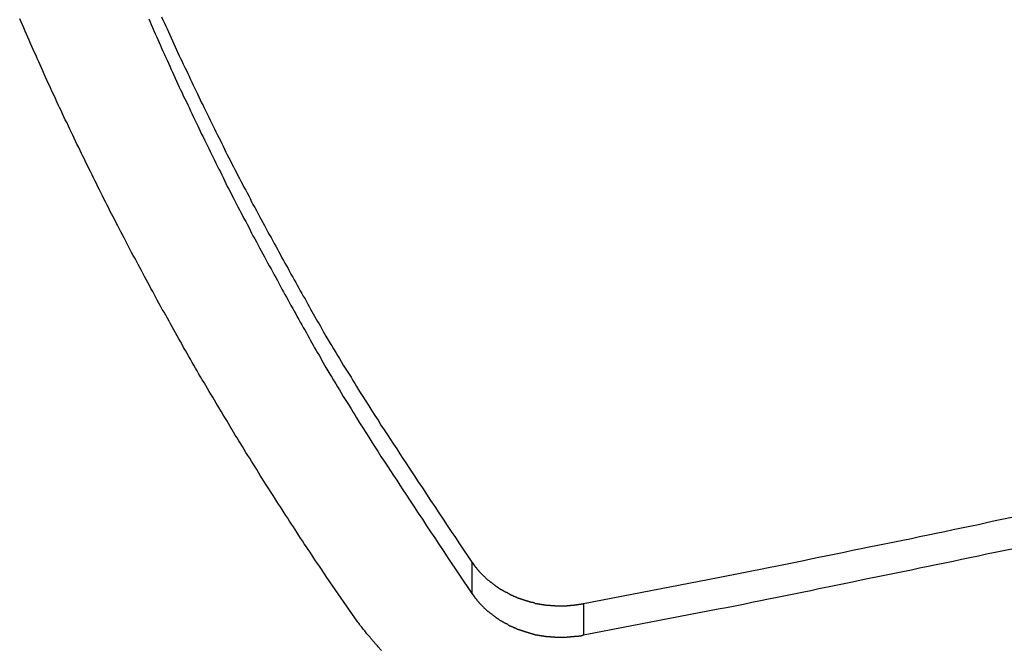
# Model space of a CAD drawing. Extents: x -53 to 53, y -35 to 35.
# Drawn here: x -4 to -4, y 6 to 6 of the extents above; entities that cross this region are included whole.
import ezdxf

# ---------------------------------------------------------------- set-up
doc = ezdxf.new("R2010")
doc.units = 0
doc.layers.get('0').update_dxf_attribs({"linetype": 'CONTINUOUS'})

msp = doc.modelspace()

# ---------------------------------------------------------------- linework, layer by layer
at = {"color": 0}
for points in [[(-4.1829, 5.8768), (-4.2099, 5.9161), (-4.2099, 5.9161), (-4.2114, 5.9185), (-4.2132, 5.9209), (-4.2147, 5.9233), (-4.2165, 5.9259), (-4.218, 5.9283), (-4.2198, 5.9307), (-4.2213, 5.9331), (-4.2231, 5.9358), (-4.2246, 5.9382), (-4.2264, 5.9406), (-4.2279, 5.943), (-4.2297, 5.9457), (-4.2312, 5.9481), (-4.233, 5.9506), (-4.2345, 5.953), (-4.2363, 5.9557), (-4.2363, 5.9557), (-4.2378, 5.9581), (-4.2393, 5.9605), (-4.2408, 5.9629), (-4.2426, 5.9656), (-4.2441, 5.968), (-4.2459, 5.9705), (-4.2474, 5.9729), (-4.2492, 5.9756), (-4.2507, 5.978), (-4.2522, 5.9804), (-4.2537, 5.9828), (-4.2555, 5.9855), (-4.257, 5.9879), (-4.2588, 5.9906), (-4.2603, 5.993), (-4.2621, 5.9957), (-4.2621, 5.9957), (-4.2636, 5.9981), (-4.2651, 6.0005), (-4.2666, 6.0029), (-4.2683, 6.0056), (-4.2698, 6.008), (-4.2713, 6.0107), (-4.2728, 6.0131), (-4.2746, 6.0158), (-4.2761, 6.0182), (-4.2776, 6.0207), (-4.2791, 6.0231), (-4.2809, 6.0258), (-4.2824, 6.0282), (-4.2839, 6.0309), (-4.2854, 6.0333), (-4.2872, 6.036), (-4.2872, 6.036), (-4.2887, 6.0384), (-4.2902, 6.041), (-4.2917, 6.0434), (-4.2932, 6.0461), (-4.2947, 6.0485), (-4.2962, 6.0512), (-4.2977, 6.0536), (-4.2994, 6.0563), (-4.3009, 6.0587), (-4.3024, 6.0614), (-4.3039, 6.0638), (-4.3054, 6.0665), (-4.3069, 6.0689), (-4.3084, 6.0716), (-4.3099, 6.0741), (-4.3117, 6.0768), (-4.3117, 6.0768), (-4.3131, 6.0792), (-4.3146, 6.0819), (-4.3161, 6.0843), (-4.3176, 6.087), (-4.3191, 6.0894), (-4.3206, 6.0921), (-4.3221, 6.0945), (-4.3236, 6.0972), (-4.325, 6.0996), (-4.3265, 6.1023), (-4.328, 6.1047), (-4.3295, 6.1074), (-4.331, 6.1098), (-4.3325, 6.1125), (-4.334, 6.1152), (-4.3355, 6.1179), (-4.3355, 6.1179), (-4.3367, 6.1203), (-4.3382, 6.123), (-4.3397, 6.1254), (-4.3412, 6.1281), (-4.3425, 6.1305), (-4.344, 6.1332), (-4.3455, 6.1358), (-4.347, 6.1385), (-4.3482, 6.1409), (-4.3497, 6.1436), (-4.3512, 6.1461), (-4.3527, 6.1488), (-4.3542, 6.1512), (-4.3557, 6.1539), (-4.3572, 6.1566), (-4.3587, 6.1593), (-4.3587, 6.1593), (-4.3599, 6.1617), (-4.3614, 6.1644), (-4.3626, 6.1669), (-4.3641, 6.1696), (-4.3653, 6.172), (-4.3668, 6.1747), (-4.3683, 6.1774), (-4.3698, 6.1801), (-4.371, 6.1825), (-4.3725, 6.1852), (-4.3739, 6.1879), (-4.3754, 6.1906), (-4.3766, 6.193), (-4.3781, 6.1957), (-4.3796, 6.1984), (-4.3811, 6.2011), (-4.3811, 6.2011), (-4.3823, 6.2035), (-4.3838, 6.2062), (-4.385, 6.2088), (-4.3865, 6.2115), (-4.3877, 6.2139), (-4.3892, 6.2166), (-4.3905, 6.2193), (-4.392, 6.222), (-4.3932, 6.2244), (-4.3947, 6.2271), (-4.3959, 6.2298), (-4.3974, 6.2325), (-4.3986, 6.235), (-4.4001, 6.2377), (-4.4014, 6.2404), (-4.4029, 6.2431), (-4.4029, 6.2431), (-4.4041, 6.2455), (-4.4053, 6.2482), (-4.4065, 6.2509), (-4.408, 6.2536), (-4.4092, 6.2561), (-4.4107, 6.2588), (-4.4119, 6.2615), (-4.4134, 6.2642), (-4.4146, 6.2666), (-4.4158, 6.2693), (-4.417, 6.272), (-4.4185, 6.2747), (-4.4197, 6.2774), (-4.4212, 6.2801), (-4.4224, 6.2828), (-4.4239, 6.2855), (-4.4239, 6.2855), (-4.4251, 6.2879), (-4.4263, 6.2906), (-4.4275, 6.2933), (-4.429, 6.296), (-4.4302, 6.2987), (-4.4314, 6.3014), (-4.4326, 6.3041), (-4.4341, 6.3068), (-4.4353, 6.3093), (-4.4365, 6.312), (-4.4377, 6.3147), (-4.4392, 6.3174), (-4.4404, 6.3201), (-4.4416, 6.3228), (-4.4428, 6.3255), (-4.4443, 6.3282), (-4.4443, 6.3282), (-4.4455, 6.3306), (-4.4467, 6.3333), (-4.4479, 6.336), (-4.4491, 6.3387), (-4.4503, 6.3414), (-4.4515, 6.3441), (-4.4527, 6.3468), (-4.4541, 6.3495), (-4.4553, 6.3522), (-4.4565, 6.3549), (-4.4577, 6.3576), (-4.4589, 6.3603), (-4.4601, 6.363), (-4.4613, 6.3657), (-4.4625, 6.3684), (-4.4639, 6.3711), (-4.4639, 6.3711), (-4.4649, 6.3737), (-4.4661, 6.3764), (-4.4673, 6.3791), (-4.4685, 6.3818), (-4.4697, 6.3845), (-4.4709, 6.3872), (-4.4721, 6.3899), (-4.4733, 6.3926), (-4.4744, 6.3953), (-4.4756, 6.398), (-4.4768, 6.4007), (-4.478, 6.4034), (-4.4792, 6.4061)], [(-4.366, 6.4061), (-4.3648, 6.4034), (-4.3639, 6.401), (-4.3627, 6.3983), (-4.3615, 6.3956), (-4.3603, 6.3929), (-4.3593, 6.3905), (-4.3581, 6.3878), (-4.3569, 6.3853), (-4.3557, 6.3826), (-4.3548, 6.3802), (-4.3548, 6.3802), (-4.3536, 6.3775), (-4.3524, 6.3748), (-4.3512, 6.3721), (-4.35, 6.3697), (-4.3488, 6.367), (-4.3476, 6.3644), (-4.3464, 6.3617), (-4.3453, 6.3593), (-4.3441, 6.3566), (-4.3429, 6.3539), (-4.3417, 6.3512), (-4.3405, 6.3488), (-4.3393, 6.3461), (-4.3381, 6.3437), (-4.3369, 6.341), (-4.3358, 6.3386), (-4.3358, 6.3386), (-4.3343, 6.3359), (-4.3331, 6.3332), (-4.3319, 6.3305), (-4.3307, 6.3281), (-4.3295, 6.3254), (-4.3283, 6.323), (-4.3271, 6.3203), (-4.3259, 6.3179), (-4.3245, 6.3152), (-4.3233, 6.3127), (-4.3221, 6.31), (-4.3209, 6.3076), (-4.3197, 6.3049), (-4.3185, 6.3025), (-4.3173, 6.2998), (-4.3161, 6.2974), (-4.3161, 6.2974), (-4.3146, 6.2947), (-4.3134, 6.2923), (-4.3122, 6.2896), (-4.311, 6.2872), (-4.3096, 6.2845), (-4.3084, 6.2821), (-4.3072, 6.2794), (-4.306, 6.277), (-4.3045, 6.2743), (-4.3033, 6.2719), (-4.3021, 6.2692), (-4.3009, 6.2668), (-4.2996, 6.2641), (-4.2984, 6.2617), (-4.2972, 6.2591), (-4.296, 6.2567), (-4.296, 6.2567), (-4.2945, 6.254), (-4.2933, 6.2514), (-4.2918, 6.2487), (-4.2906, 6.2463), (-4.2891, 6.2436), (-4.2879, 6.2412), (-4.2865, 6.2385), (-4.2853, 6.2361), (-4.2838, 6.2334), (-4.2826, 6.231), (-4.2811, 6.2283), (-4.2799, 6.2259), (-4.2784, 6.2232), (-4.2772, 6.2208), (-4.2759, 6.2181), (-4.2747, 6.2157), (-4.2747, 6.2157), (-4.2732, 6.213), (-4.2717, 6.2103), (-4.2702, 6.2076), (-4.269, 6.2052), (-4.2675, 6.2025), (-4.2661, 6.1999), (-4.2646, 6.1972), (-4.2634, 6.1948), (-4.2619, 6.1921), (-4.2604, 6.1894), (-4.2589, 6.1867), (-4.2577, 6.1843), (-4.2562, 6.1816), (-4.2548, 6.1792), (-4.2533, 6.1765), (-4.2521, 6.1741), (-4.2521, 6.1741), (-4.2506, 6.1714), (-4.2494, 6.169), (-4.2479, 6.1666), (-4.2467, 6.1642), (-4.2452, 6.1618), (-4.244, 6.1594), (-4.2426, 6.157), (-4.2414, 6.1546), (-4.2399, 6.152), (-4.2387, 6.1496), (-4.2372, 6.1472), (-4.236, 6.1448), (-4.2345, 6.1424), (-4.2333, 6.14), (-4.2318, 6.1376), (-4.2306, 6.1352), (-4.2306, 6.1352), (-4.2291, 6.1328), (-4.2279, 6.1307), (-4.2267, 6.1284), (-4.2255, 6.1263), (-4.2243, 6.1239), (-4.2231, 6.1218), (-4.2219, 6.1197), (-4.2207, 6.1176), (-4.2192, 6.1152), (-4.218, 6.1131), (-4.2168, 6.111), (-4.2156, 6.1089), (-4.2144, 6.1065), (-4.2132, 6.1044), (-4.212, 6.1023), (-4.2108, 6.1002), (-4.2108, 6.1002), (-4.209, 6.0972), (-4.2073, 6.0945), (-4.2055, 6.0917), (-4.204, 6.089), (-4.2022, 6.086), (-4.2007, 6.0833), (-4.1989, 6.0806), (-4.1974, 6.0779), (-4.1956, 6.0749), (-4.1938, 6.0722), (-4.192, 6.0695), (-4.1905, 6.0668), (-4.1887, 6.0641), (-4.1872, 6.0614), (-4.1854, 6.0587), (-4.1839, 6.056), (-4.1839, 6.056), (-4.1812, 6.0516), (-4.1785, 6.0474), (-4.1758, 6.0432), (-4.1732, 6.039), (-4.1705, 6.0348), (-4.1678, 6.0306), (-4.1651, 6.0264), (-4.1625, 6.0222), (-4.1596, 6.018), (-4.1569, 6.0138), (-4.1542, 6.0096), (-4.1515, 6.0055), (-4.1487, 6.0013), (-4.146, 5.9971), (-4.1433, 5.9929), (-4.1406, 5.989), (-4.1406, 5.989), (-4.137, 5.9833), (-4.1334, 5.9779), (-4.1298, 5.9725), (-4.1262, 5.9671), (-4.1226, 5.9615), (-4.119, 5.9561), (-4.1154, 5.9507), (-4.1119, 5.9453), (-4.1081, 5.9397), (-4.1045, 5.9343), (-4.1009, 5.9289), (-4.0973, 5.9235), (-4.0937, 5.9181), (-4.0901, 5.9127), (-4.0865, 5.9073), (-4.0829, 5.9019)], [(-4.3548, 6.4077), (-4.3536, 6.405), (-4.3524, 6.4023), (-4.3512, 6.3996), (-4.35, 6.3972), (-4.3488, 6.3945), (-4.3476, 6.3919), (-4.3464, 6.3892), (-4.3453, 6.3868), (-4.3441, 6.3841), (-4.3429, 6.3814), (-4.3417, 6.3787), (-4.3405, 6.3763), (-4.3393, 6.3736), (-4.3381, 6.3712), (-4.3369, 6.3685), (-4.3358, 6.3661), (-4.3358, 6.3661), (-4.3343, 6.3634), (-4.3331, 6.3607), (-4.3319, 6.358), (-4.3307, 6.3556), (-4.3295, 6.3529), (-4.3283, 6.3505), (-4.3271, 6.3478), (-4.3259, 6.3454), (-4.3245, 6.3427), (-4.3233, 6.3402), (-4.3221, 6.3375), (-4.3209, 6.3351), (-4.3197, 6.3324), (-4.3185, 6.33), (-4.3173, 6.3273), (-4.3161, 6.3249), (-4.3161, 6.3249), (-4.3146, 6.3222), (-4.3134, 6.3198), (-4.3122, 6.3171), (-4.311, 6.3147), (-4.3096, 6.312), (-4.3084, 6.3096), (-4.3072, 6.3069), (-4.306, 6.3045), (-4.3045, 6.3018), (-4.3033, 6.2994), (-4.3021, 6.2967), (-4.3009, 6.2943), (-4.2996, 6.2916), (-4.2984, 6.2892), (-4.2972, 6.2866), (-4.296, 6.2842), (-4.296, 6.2842), (-4.2945, 6.2815), (-4.2933, 6.2789), (-4.2918, 6.2762), (-4.2906, 6.2738), (-4.2891, 6.2711), (-4.2879, 6.2687), (-4.2865, 6.266), (-4.2853, 6.2636), (-4.2838, 6.2609), (-4.2826, 6.2585), (-4.2811, 6.2558), (-4.2799, 6.2534), (-4.2784, 6.2507), (-4.2772, 6.2483), (-4.2759, 6.2456), (-4.2747, 6.2432), (-4.2747, 6.2432), (-4.2732, 6.2405), (-4.2717, 6.2378), (-4.2702, 6.2351), (-4.269, 6.2327), (-4.2675, 6.23), (-4.2661, 6.2274), (-4.2646, 6.2247), (-4.2634, 6.2223), (-4.2619, 6.2196), (-4.2604, 6.2169), (-4.2589, 6.2142), (-4.2577, 6.2118), (-4.2562, 6.2091), (-4.2548, 6.2067), (-4.2533, 6.204), (-4.2521, 6.2016), (-4.2521, 6.2016), (-4.2506, 6.1989), (-4.2494, 6.1965), (-4.2479, 6.1941), (-4.2467, 6.1917), (-4.2452, 6.1893), (-4.244, 6.1869), (-4.2426, 6.1845), (-4.2414, 6.1821), (-4.2399, 6.1795), (-4.2387, 6.1771), (-4.2372, 6.1747), (-4.236, 6.1723), (-4.2345, 6.1699), (-4.2333, 6.1675), (-4.2318, 6.1651), (-4.2306, 6.1627), (-4.2306, 6.1627), (-4.2291, 6.1603), (-4.2279, 6.1582), (-4.2267, 6.1559), (-4.2255, 6.1538), (-4.2243, 6.1514), (-4.2231, 6.1493), (-4.2219, 6.1472), (-4.2207, 6.1451), (-4.2192, 6.1427), (-4.218, 6.1406), (-4.2168, 6.1385), (-4.2156, 6.1364), (-4.2144, 6.134), (-4.2132, 6.1319), (-4.212, 6.1298), (-4.2108, 6.1277), (-4.2108, 6.1277), (-4.209, 6.1247), (-4.2073, 6.122), (-4.2055, 6.1192), (-4.204, 6.1165), (-4.2022, 6.1135), (-4.2007, 6.1108), (-4.1989, 6.1081), (-4.1974, 6.1054), (-4.1956, 6.1024), (-4.1938, 6.0997), (-4.192, 6.097), (-4.1905, 6.0943), (-4.1887, 6.0916), (-4.1872, 6.0889), (-4.1854, 6.0862), (-4.1839, 6.0835), (-4.1839, 6.0835), (-4.1812, 6.0791), (-4.1785, 6.0749), (-4.1758, 6.0707), (-4.1732, 6.0665), (-4.1705, 6.0623), (-4.1678, 6.0581), (-4.1651, 6.0539), (-4.1625, 6.0497), (-4.1596, 6.0455), (-4.1569, 6.0413), (-4.1542, 6.0371), (-4.1515, 6.033), (-4.1487, 6.0288), (-4.146, 6.0246), (-4.1433, 6.0204), (-4.1406, 6.0165), (-4.1406, 6.0165), (-4.137, 6.0108), (-4.1334, 6.0054), (-4.1298, 6), (-4.1262, 5.9946), (-4.1226, 5.989), (-4.119, 5.9836), (-4.1154, 5.9782), (-4.1119, 5.9728), (-4.1081, 5.9672), (-4.1045, 5.9618), (-4.1009, 5.9564), (-4.0973, 5.951), (-4.0937, 5.9456), (-4.0901, 5.9402), (-4.0865, 5.9348), (-4.0829, 5.9294)], [(-3.9849, 5.8932), (-3.867, 5.9162), (-3.867, 5.9162), (-3.8595, 5.9174), (-3.8521, 5.9189), (-3.8446, 5.9204), (-3.8374, 5.9219), (-3.8299, 5.9233), (-3.8227, 5.9248), (-3.8152, 5.9263), (-3.808, 5.9278), (-3.8005, 5.9293), (-3.7933, 5.9308), (-3.7858, 5.9323), (-3.7786, 5.9338), (-3.7711, 5.9353), (-3.7639, 5.9368), (-3.7564, 5.9383), (-3.7492, 5.9399), (-3.7492, 5.9399), (-3.7417, 5.9414), (-3.7345, 5.9429), (-3.727, 5.9444), (-3.7198, 5.9459), (-3.7123, 5.9474), (-3.7051, 5.9489), (-3.6976, 5.9504), (-3.6904, 5.952), (-3.6829, 5.9535), (-3.6757, 5.955), (-3.6682, 5.9565), (-3.661, 5.9581), (-3.6535, 5.9596), (-3.6463, 5.9611), (-3.6388, 5.9626), (-3.6316, 5.9644), (-3.6316, 5.9644), (-3.6241, 5.9659), (-3.6169, 5.9674), (-3.6094, 5.9689)], [(-3.9849, 5.8657), (-3.867, 5.8886), (-3.867, 5.8886), (-3.8595, 5.8898), (-3.8521, 5.8913), (-3.8446, 5.8928), (-3.8374, 5.8943), (-3.8299, 5.8958), (-3.8227, 5.8973), (-3.8152, 5.8988), (-3.808, 5.9003), (-3.8005, 5.9018), (-3.7933, 5.9033), (-3.7858, 5.9048), (-3.7786, 5.9063), (-3.7711, 5.9078), (-3.7639, 5.9093), (-3.7564, 5.9108), (-3.7492, 5.9124), (-3.7492, 5.9124), (-3.7417, 5.9139), (-3.7345, 5.9154), (-3.727, 5.9169), (-3.7198, 5.9184), (-3.7123, 5.9199), (-3.7051, 5.9214), (-3.6976, 5.9229), (-3.6904, 5.9245), (-3.6829, 5.926), (-3.6757, 5.9275), (-3.6682, 5.929), (-3.661, 5.9305), (-3.6535, 5.932), (-3.6463, 5.9335), (-3.6388, 5.935), (-3.6316, 5.9368), (-3.6316, 5.9368), (-3.6241, 5.9383), (-3.6169, 5.9398), (-3.6094, 5.9413)], [(-4.0829, 5.9294), (-4.0809, 5.9268), (-4.0809, 5.9268), (-4.0806, 5.9265), (-4.0806, 5.9263), (-4.0803, 5.926), (-4.0803, 5.926), (-4.08, 5.9257), (-4.08, 5.9257), (-4.0798, 5.9254), (-4.0798, 5.9254), (-4.0795, 5.9251), (-4.0795, 5.9251), (-4.0792, 5.9248), (-4.0792, 5.9248), (-4.0789, 5.9245), (-4.0789, 5.9245), (-4.0789, 5.9242), (-4.0789, 5.9242), (-4.0789, 5.9242), (-4.0786, 5.9239), (-4.0786, 5.9238), (-4.0783, 5.9235), (-4.0783, 5.9235), (-4.078, 5.9232), (-4.078, 5.9232), (-4.0777, 5.9229), (-4.0777, 5.9229), (-4.0774, 5.9226), (-4.0774, 5.9226), (-4.0771, 5.9223), (-4.0771, 5.9223), (-4.0768, 5.922), (-4.0768, 5.922), (-4.0767, 5.9217), (-4.0767, 5.9217), (-4.0767, 5.9217), (-4.0764, 5.9214), (-4.0764, 5.9213), (-4.0761, 5.921), (-4.0761, 5.921), (-4.0758, 5.9207), (-4.0758, 5.9207), (-4.0755, 5.9204), (-4.0755, 5.9204), (-4.0752, 5.9201), (-4.0752, 5.9201), (-4.0749, 5.9198), (-4.0749, 5.9198), (-4.0746, 5.9195), (-4.0746, 5.9195), (-4.0744, 5.9192), (-4.0744, 5.9192), (-4.0744, 5.9192), (-4.0741, 5.9189), (-4.074, 5.9189), (-4.0737, 5.9186), (-4.0737, 5.9186), (-4.0734, 5.9183), (-4.0734, 5.9183), (-4.0731, 5.918), (-4.0731, 5.918), (-4.0728, 5.9177), (-4.0728, 5.9177), (-4.0725, 5.9174), (-4.0725, 5.9174), (-4.0722, 5.9171), (-4.0722, 5.9171), (-4.0719, 5.9168), (-4.0719, 5.9168), (-4.0719, 5.9168), (-4.0716, 5.9165), (-4.0714, 5.9165), (-4.0711, 5.9162), (-4.0711, 5.9162), (-4.0708, 5.9159), (-4.0708, 5.9159), (-4.0705, 5.9156), (-4.0705, 5.9156), (-4.0702, 5.9153), (-4.0702, 5.9153), (-4.0699, 5.915), (-4.0699, 5.915), (-4.0696, 5.9147), (-4.0696, 5.9147), (-4.0693, 5.9144), (-4.0693, 5.9144), (-4.0693, 5.9144), (-4.069, 5.9141), (-4.0687, 5.9141), (-4.0684, 5.9138), (-4.0684, 5.9138), (-4.0681, 5.9135), (-4.0681, 5.9135), (-4.0678, 5.9132), (-4.0678, 5.9132), (-4.0675, 5.9129), (-4.0674, 5.9129), (-4.0671, 5.9126), (-4.0671, 5.9126), (-4.0668, 5.9123), (-4.0668, 5.9123), (-4.0665, 5.9122), (-4.0665, 5.9122), (-4.0665, 5.9122), (-4.0662, 5.9119), (-4.0659, 5.9119), (-4.0656, 5.9116), (-4.0656, 5.9116), (-4.0653, 5.9113), (-4.0653, 5.9113), (-4.065, 5.911), (-4.065, 5.911), (-4.0647, 5.9107), (-4.0646, 5.9107), (-4.0643, 5.9104), (-4.0643, 5.9104), (-4.064, 5.9101), (-4.064, 5.9101), (-4.0637, 5.91), (-4.0637, 5.91), (-4.0637, 5.91), (-4.0634, 5.9097), (-4.0631, 5.9097), (-4.0628, 5.9094), (-4.0628, 5.9094), (-4.0625, 5.9091), (-4.0625, 5.9091), (-4.0622, 5.9088), (-4.0622, 5.9088), (-4.0619, 5.9085), (-4.0616, 5.9085), (-4.0613, 5.9082), (-4.0613, 5.9082), (-4.061, 5.9079), (-4.061, 5.9079), (-4.0607, 5.9079), (-4.0607, 5.9079), (-4.0607, 5.9079), (-4.0604, 5.9076), (-4.0601, 5.9076), (-4.0598, 5.9073), (-4.0598, 5.9073), (-4.0595, 5.907), (-4.0594, 5.907), (-4.0591, 5.9068), (-4.0591, 5.9068), (-4.0588, 5.9065), (-4.0585, 5.9065), (-4.0582, 5.9062), (-4.0582, 5.9062), (-4.0579, 5.9059), (-4.0579, 5.9059), (-4.0576, 5.9059), (-4.0576, 5.9059), (-4.0576, 5.9059), (-4.0573, 5.9056), (-4.057, 5.9056), (-4.0567, 5.9053), (-4.0567, 5.9053), (-4.0564, 5.905), (-4.0562, 5.905), (-4.0559, 5.9049), (-4.0559, 5.9049), (-4.0556, 5.9046), (-4.0553, 5.9046), (-4.055, 5.9043), (-4.055, 5.9043), (-4.0547, 5.904), (-4.0547, 5.904), (-4.0544, 5.904), (-4.0544, 5.904), (-4.0544, 5.904), (-4.0541, 5.9037), (-4.0538, 5.9037), (-4.0535, 5.9034), (-4.0535, 5.9034), (-4.0532, 5.9031), (-4.0529, 5.9031), (-4.0526, 5.9031), (-4.0526, 5.9031), (-4.0523, 5.9028), (-4.052, 5.9028), (-4.0517, 5.9025), (-4.0517, 5.9025), (-4.0514, 5.9022), (-4.0514, 5.9022), (-4.0511, 5.9022), (-4.0511, 5.9022), (-4.0511, 5.9022), (-4.0508, 5.9019), (-4.0505, 5.9019), (-4.0502, 5.9016), (-4.0502, 5.9016), (-4.0499, 5.9013), (-4.0496, 5.9013), (-4.0493, 5.9013), (-4.0493, 5.9013), (-4.049, 5.901), (-4.0487, 5.901), (-4.0484, 5.9009), (-4.0484, 5.9009), (-4.0481, 5.9006), (-4.0479, 5.9006), (-4.0476, 5.9006), (-4.0476, 5.9006), (-4.0476, 5.9006), (-4.0473, 5.9003), (-4.047, 5.9003), (-4.0467, 5.9), (-4.0467, 5.9), (-4.0464, 5.8997), (-4.0461, 5.8997), (-4.0458, 5.8997), (-4.0458, 5.8997), (-4.0455, 5.8994), (-4.0452, 5.8994), (-4.0449, 5.8994), (-4.0449, 5.8994), (-4.0446, 5.8991), (-4.0445, 5.8991), (-4.0442, 5.8991), (-4.0442, 5.8991), (-4.0442, 5.8991), (-4.0439, 5.8988), (-4.0436, 5.8988), (-4.0433, 5.8986), (-4.0433, 5.8986), (-4.043, 5.8983), (-4.0427, 5.8983), (-4.0424, 5.8983), (-4.0424, 5.8983), (-4.0421, 5.898), (-4.0418, 5.898), (-4.0415, 5.898), (-4.0415, 5.898), (-4.0412, 5.8977), (-4.0409, 5.8977), (-4.0406, 5.8977), (-4.0406, 5.8977), (-4.0406, 5.8977), (-4.0403, 5.8974), (-4.04, 5.8974), (-4.0397, 5.8973), (-4.0396, 5.8973), (-4.0393, 5.897), (-4.039, 5.897), (-4.0387, 5.897), (-4.0387, 5.897), (-4.0384, 5.8967), (-4.0381, 5.8967), (-4.0378, 5.8967), (-4.0378, 5.8967), (-4.0375, 5.8964), (-4.0372, 5.8964), (-4.0369, 5.8964), (-4.0369, 5.8964), (-4.0369, 5.8964), (-4.0366, 5.8961), (-4.0363, 5.8961), (-4.036, 5.8961), (-4.036, 5.8961), (-4.0357, 5.8958), (-4.0354, 5.8958), (-4.0351, 5.8958), (-4.0351, 5.8958), (-4.0348, 5.8955), (-4.0345, 5.8955), (-4.0342, 5.8955), (-4.0342, 5.8955), (-4.0339, 5.8953), (-4.0336, 5.8953), (-4.0333, 5.8953), (-4.0333, 5.8953), (-4.0333, 5.8953), (-4.033, 5.895), (-4.0327, 5.895), (-4.0324, 5.895), (-4.0322, 5.895), (-4.0319, 5.8947), (-4.0316, 5.8947), (-4.0313, 5.8947), (-4.0313, 5.8947), (-4.031, 5.8944), (-4.0307, 5.8944), (-4.0304, 5.8944), (-4.0304, 5.8944), (-4.0301, 5.8943), (-4.0298, 5.8943), (-4.0295, 5.8943), (-4.0295, 5.8943), (-4.0295, 5.8943), (-4.0292, 5.894), (-4.0289, 5.894), (-4.0286, 5.894), (-4.0284, 5.894), (-4.0281, 5.8937), (-4.0278, 5.8937), (-4.0275, 5.8937), (-4.0275, 5.8937), (-4.0272, 5.8934), (-4.0269, 5.8934), (-4.0266, 5.8934), (-4.0266, 5.8934), (-4.0263, 5.8934), (-4.026, 5.8934), (-4.0257, 5.8934), (-4.0257, 5.8934), (-4.0257, 5.8934), (-4.0254, 5.8931), (-4.0251, 5.8931), (-4.0248, 5.8931), (-4.0247, 5.8931), (-4.0244, 5.893), (-4.0241, 5.893), (-4.0238, 5.893), (-4.0238, 5.893), (-4.0235, 5.8927), (-4.0232, 5.8927), (-4.0229, 5.8927), (-4.0229, 5.8927), (-4.0226, 5.8927), (-4.0223, 5.8927), (-4.022, 5.8927), (-4.022, 5.8927), (-4.022, 5.8927), (-4.0217, 5.8924), (-4.0214, 5.8924), (-4.0211, 5.8924), (-4.0209, 5.8924), (-4.0206, 5.8924), (-4.0203, 5.8924), (-4.02, 5.8924), (-4.02, 5.8924), (-4.0197, 5.8922), (-4.0194, 5.8922), (-4.0191, 5.8922), (-4.0191, 5.8922), (-4.0188, 5.8922), (-4.0185, 5.8922), (-4.0182, 5.8922), (-4.0182, 5.8922), (-4.0182, 5.8922), (-4.0179, 5.8919), (-4.0176, 5.8919), (-4.0173, 5.8919), (-4.017, 5.8919), (-4.0167, 5.8919), (-4.0164, 5.8919), (-4.0161, 5.8919), (-4.0161, 5.8919), (-4.0158, 5.8917), (-4.0155, 5.8917), (-4.0152, 5.8917), (-4.0152, 5.8917), (-4.0149, 5.8917), (-4.0146, 5.8917), (-4.0143, 5.8917), (-4.0143, 5.8917), (-4.0143, 5.8917), (-4.014, 5.8915), (-4.0137, 5.8915), (-4.0134, 5.8915), (-4.0131, 5.8915), (-4.0128, 5.8915), (-4.0125, 5.8915), (-4.0122, 5.8915), (-4.0122, 5.8915), (-4.0119, 5.8915), (-4.0116, 5.8915), (-4.0113, 5.8915), (-4.0113, 5.8915), (-4.011, 5.8915), (-4.0107, 5.8915), (-4.0104, 5.8915), (-4.0104, 5.8915), (-4.0104, 5.8915), (-4.0101, 5.8913), (-4.0098, 5.8913), (-4.0095, 5.8913), (-4.0094, 5.8913), (-4.0091, 5.8913), (-4.0088, 5.8913), (-4.0085, 5.8913), (-4.0085, 5.8913), (-4.0082, 5.8913), (-4.0079, 5.8913), (-4.0076, 5.8913), (-4.0076, 5.8913), (-4.0073, 5.8913), (-4.007, 5.8913), (-4.0067, 5.8913), (-4.0067, 5.8913), (-4.0067, 5.8913), (-4.0064, 5.8912), (-4.0061, 5.8912), (-4.0058, 5.8912), (-4.0058, 5.8912), (-4.0055, 5.8912), (-4.0052, 5.8912), (-4.0049, 5.8912), (-4.0049, 5.8912), (-4.0046, 5.8912), (-4.0043, 5.8912), (-4.004, 5.8912), (-4.004, 5.8912), (-4.0037, 5.8912), (-4.0037, 5.8912), (-4.0034, 5.8912), (-4.0034, 5.8912), (-4.0034, 5.8912), (-4.0031, 5.8912), (-4.0028, 5.8912), (-4.0025, 5.8912), (-4.0022, 5.8912), (-4.0019, 5.8912), (-4.0016, 5.8912), (-4.0013, 5.8912), (-4.0013, 5.8912), (-4.001, 5.8912), (-4.0007, 5.8912), (-4.0004, 5.8912), (-4.0002, 5.8912), (-3.9999, 5.8912), (-3.9996, 5.8912), (-3.9993, 5.8912), (-3.9993, 5.8914), (-3.9993, 5.8914), (-3.9987, 5.8914), (-3.9984, 5.8914), (-3.9978, 5.8914), (-3.9975, 5.8914), (-3.9969, 5.8914), (-3.9966, 5.8914), (-3.9963, 5.8914), (-3.996, 5.8917), (-3.9954, 5.8917), (-3.9951, 5.8917), (-3.9948, 5.8917), (-3.9945, 5.8918), (-3.9939, 5.8918), (-3.9936, 5.8918), (-3.9933, 5.8918), (-3.993, 5.8921), (-3.993, 5.8921), (-3.9924, 5.8921), (-3.9918, 5.8921), (-3.9912, 5.8921), (-3.9909, 5.8923), (-3.9903, 5.8923), (-3.9897, 5.8923), (-3.9891, 5.8923), (-3.9888, 5.8926), (-3.9882, 5.8926), (-3.9876, 5.8926), (-3.987, 5.8926), (-3.9867, 5.8929), (-3.9861, 5.8929), (-3.9858, 5.8929), (-3.9852, 5.8929), (-3.9849, 5.8932)], [(-4.0829, 5.9294), (-4.0829, 5.9294)], [(-4.0829, 5.9294), (-4.0829, 5.9019)], [(-4.0829, 5.9294), (-4.0829, 5.9019)], [(-4.0829, 5.9294), (-4.0829, 5.9019)], [(-4.0829, 5.9294), (-4.0829, 5.9019)], [(-4.0829, 5.9294), (-4.0829, 5.9019)], [(-4.0829, 5.9294), (-4.0829, 5.9019)], [(-4.0829, 5.9294), (-4.0829, 5.9019)], [(-4.0829, 5.9294), (-4.0829, 5.9019)], [(-4.0829, 5.9294), (-4.0829, 5.9019)], [(-4.0829, 5.9294), (-4.0829, 5.9019)], [(-4.0829, 5.9294), (-4.0829, 5.9019)], [(-4.0829, 5.9294), (-4.0829, 5.9019)], [(-4.0829, 5.9294), (-4.0829, 5.9019)], [(-4.0829, 5.9294), (-4.0829, 5.9019)], [(-4.0829, 5.9294), (-4.0829, 5.9019)], [(-4.0829, 5.9294), (-4.0829, 5.9019)], [(-4.0829, 5.9294), (-4.0829, 5.9019)], [(-4.0829, 5.9294), (-4.0829, 5.9019)], [(-4.0829, 5.9294), (-4.0829, 5.9019)], [(-4.0829, 5.9294), (-4.0829, 5.9019)], [(-4.0829, 5.9294), (-4.0829, 5.9019)], [(-4.0829, 5.9019), (-4.0809, 5.8993), (-4.0809, 5.8993), (-4.0806, 5.899), (-4.0806, 5.8988), (-4.0803, 5.8985), (-4.0803, 5.8985), (-4.08, 5.8982), (-4.08, 5.8982), (-4.0798, 5.8979), (-4.0798, 5.8979), (-4.0795, 5.8976), (-4.0795, 5.8976), (-4.0792, 5.8973), (-4.0792, 5.8973), (-4.0789, 5.897), (-4.0789, 5.897), (-4.0789, 5.8967), (-4.0789, 5.8967), (-4.0789, 5.8967), (-4.0786, 5.8964), (-4.0786, 5.8963), (-4.0783, 5.896), (-4.0783, 5.896), (-4.078, 5.8957), (-4.078, 5.8957), (-4.0777, 5.8954), (-4.0777, 5.8954), (-4.0774, 5.8951), (-4.0774, 5.8951), (-4.0771, 5.8948), (-4.0771, 5.8948), (-4.0768, 5.8945), (-4.0768, 5.8945), (-4.0767, 5.8942), (-4.0767, 5.8942), (-4.0767, 5.8942), (-4.0764, 5.8939), (-4.0764, 5.8938), (-4.0761, 5.8935), (-4.0761, 5.8935), (-4.0758, 5.8932), (-4.0758, 5.8932), (-4.0755, 5.8929), (-4.0755, 5.8929), (-4.0752, 5.8926), (-4.0752, 5.8926), (-4.0749, 5.8923), (-4.0749, 5.8923), (-4.0746, 5.892), (-4.0746, 5.892), (-4.0744, 5.8917), (-4.0744, 5.8917), (-4.0744, 5.8917), (-4.0741, 5.8914), (-4.074, 5.8914), (-4.0737, 5.8911), (-4.0737, 5.8911), (-4.0734, 5.8908), (-4.0734, 5.8908), (-4.0731, 5.8905), (-4.0731, 5.8905), (-4.0728, 5.8902), (-4.0728, 5.8902), (-4.0725, 5.8899), (-4.0725, 5.8899), (-4.0722, 5.8896), (-4.0722, 5.8896), (-4.0719, 5.8893), (-4.0719, 5.8893), (-4.0719, 5.8893), (-4.0716, 5.889), (-4.0714, 5.889), (-4.0711, 5.8887), (-4.0711, 5.8887), (-4.0708, 5.8884), (-4.0708, 5.8884), (-4.0705, 5.8881), (-4.0705, 5.8881), (-4.0702, 5.8878), (-4.0702, 5.8878), (-4.0699, 5.8875), (-4.0699, 5.8875), (-4.0696, 5.8872), (-4.0696, 5.8872), (-4.0693, 5.8869), (-4.0693, 5.8869), (-4.0693, 5.8869), (-4.069, 5.8866), (-4.0687, 5.8866), (-4.0684, 5.8863), (-4.0684, 5.8863), (-4.0681, 5.886), (-4.0681, 5.886), (-4.0678, 5.8857), (-4.0678, 5.8857), (-4.0675, 5.8854), (-4.0674, 5.8854), (-4.0671, 5.8851), (-4.0671, 5.8851), (-4.0668, 5.8848), (-4.0668, 5.8848), (-4.0665, 5.8847), (-4.0665, 5.8847), (-4.0665, 5.8847), (-4.0662, 5.8844), (-4.0659, 5.8844), (-4.0656, 5.8841), (-4.0656, 5.8841), (-4.0653, 5.8838), (-4.0653, 5.8838), (-4.065, 5.8835), (-4.065, 5.8835), (-4.0647, 5.8832), (-4.0646, 5.8832), (-4.0643, 5.8829), (-4.0643, 5.8829), (-4.064, 5.8826), (-4.064, 5.8826), (-4.0637, 5.8825), (-4.0637, 5.8825), (-4.0637, 5.8825), (-4.0634, 5.8822), (-4.0631, 5.8822), (-4.0628, 5.8819), (-4.0628, 5.8819), (-4.0625, 5.8816), (-4.0625, 5.8816), (-4.0622, 5.8813), (-4.0622, 5.8813), (-4.0619, 5.881), (-4.0616, 5.881), (-4.0613, 5.8807), (-4.0613, 5.8807), (-4.061, 5.8804), (-4.061, 5.8804), (-4.0607, 5.8804), (-4.0607, 5.8804), (-4.0607, 5.8804), (-4.0604, 5.8801), (-4.0601, 5.8801), (-4.0598, 5.8798), (-4.0598, 5.8798), (-4.0595, 5.8795), (-4.0594, 5.8795), (-4.0591, 5.8793), (-4.0591, 5.8793), (-4.0588, 5.879), (-4.0585, 5.879), (-4.0582, 5.8787), (-4.0582, 5.8787), (-4.0579, 5.8784), (-4.0579, 5.8784), (-4.0576, 5.8784), (-4.0576, 5.8784), (-4.0576, 5.8784), (-4.0573, 5.8781), (-4.057, 5.8781), (-4.0567, 5.8778), (-4.0567, 5.8778), (-4.0564, 5.8775), (-4.0562, 5.8775), (-4.0559, 5.8774), (-4.0559, 5.8774), (-4.0556, 5.8771), (-4.0553, 5.8771), (-4.055, 5.8768), (-4.055, 5.8768), (-4.0547, 5.8765), (-4.0547, 5.8765), (-4.0544, 5.8765), (-4.0544, 5.8765), (-4.0544, 5.8765), (-4.0541, 5.8762), (-4.0538, 5.8762), (-4.0535, 5.8759), (-4.0535, 5.8759), (-4.0532, 5.8756), (-4.0529, 5.8756), (-4.0526, 5.8756), (-4.0526, 5.8756), (-4.0523, 5.8753), (-4.052, 5.8753), (-4.0517, 5.875), (-4.0517, 5.875), (-4.0514, 5.8747), (-4.0514, 5.8747), (-4.0511, 5.8747), (-4.0511, 5.8747), (-4.0511, 5.8747), (-4.0508, 5.8744), (-4.0505, 5.8744), (-4.0502, 5.8741), (-4.0502, 5.8741), (-4.0499, 5.8738), (-4.0496, 5.8738), (-4.0493, 5.8738), (-4.0493, 5.8738), (-4.049, 5.8735), (-4.0487, 5.8735), (-4.0484, 5.8734), (-4.0484, 5.8734), (-4.0481, 5.8731), (-4.0479, 5.8731), (-4.0476, 5.8731), (-4.0476, 5.8731), (-4.0476, 5.8731), (-4.0473, 5.8728), (-4.047, 5.8728), (-4.0467, 5.8725), (-4.0467, 5.8725), (-4.0464, 5.8722), (-4.0461, 5.8722), (-4.0458, 5.8722), (-4.0458, 5.8722), (-4.0455, 5.8719), (-4.0452, 5.8719), (-4.0449, 5.8719), (-4.0449, 5.8719), (-4.0446, 5.8716), (-4.0445, 5.8716), (-4.0442, 5.8716), (-4.0442, 5.8716), (-4.0442, 5.8716), (-4.0439, 5.8713), (-4.0436, 5.8713), (-4.0433, 5.8711), (-4.0433, 5.8711), (-4.043, 5.8708), (-4.0427, 5.8708), (-4.0424, 5.8708), (-4.0424, 5.8708), (-4.0421, 5.8705), (-4.0418, 5.8705), (-4.0415, 5.8705), (-4.0415, 5.8705), (-4.0412, 5.8702), (-4.0409, 5.8702), (-4.0406, 5.8702), (-4.0406, 5.8702), (-4.0406, 5.8702), (-4.0403, 5.8699), (-4.04, 5.8699), (-4.0397, 5.8698), (-4.0396, 5.8698), (-4.0393, 5.8695), (-4.039, 5.8695), (-4.0387, 5.8695), (-4.0387, 5.8695), (-4.0384, 5.8692), (-4.0381, 5.8692), (-4.0378, 5.8692), (-4.0378, 5.8692), (-4.0375, 5.8689), (-4.0372, 5.8689), (-4.0369, 5.8689), (-4.0369, 5.8689), (-4.0369, 5.8689), (-4.0366, 5.8686), (-4.0363, 5.8686), (-4.036, 5.8686), (-4.036, 5.8686), (-4.0357, 5.8683), (-4.0354, 5.8683), (-4.0351, 5.8683), (-4.0351, 5.8683), (-4.0348, 5.868), (-4.0345, 5.868), (-4.0342, 5.868), (-4.0342, 5.868), (-4.0339, 5.8678), (-4.0336, 5.8678), (-4.0333, 5.8678), (-4.0333, 5.8678), (-4.0333, 5.8678), (-4.033, 5.8675), (-4.0327, 5.8675), (-4.0324, 5.8675), (-4.0322, 5.8675), (-4.0319, 5.8672), (-4.0316, 5.8672), (-4.0313, 5.8672), (-4.0313, 5.8672), (-4.031, 5.8669), (-4.0307, 5.8669), (-4.0304, 5.8669), (-4.0304, 5.8669), (-4.0301, 5.8668), (-4.0298, 5.8668), (-4.0295, 5.8668), (-4.0295, 5.8668), (-4.0295, 5.8668), (-4.0292, 5.8665), (-4.0289, 5.8665), (-4.0286, 5.8665), (-4.0284, 5.8665), (-4.0281, 5.8662), (-4.0278, 5.8662), (-4.0275, 5.8662), (-4.0275, 5.8662), (-4.0272, 5.8659), (-4.0269, 5.8659), (-4.0266, 5.8659), (-4.0266, 5.8659), (-4.0263, 5.8659), (-4.026, 5.8659), (-4.0257, 5.8659), (-4.0257, 5.8659), (-4.0257, 5.8659), (-4.0254, 5.8656), (-4.0251, 5.8656), (-4.0248, 5.8656), (-4.0247, 5.8656), (-4.0244, 5.8655), (-4.0241, 5.8655), (-4.0238, 5.8655), (-4.0238, 5.8655), (-4.0235, 5.8652), (-4.0232, 5.8652), (-4.0229, 5.8652), (-4.0229, 5.8652), (-4.0226, 5.8652), (-4.0223, 5.8652), (-4.022, 5.8652), (-4.022, 5.8652), (-4.022, 5.8652), (-4.0217, 5.8649), (-4.0214, 5.8649), (-4.0211, 5.8649), (-4.0209, 5.8649), (-4.0206, 5.8649), (-4.0203, 5.8649), (-4.02, 5.8649), (-4.02, 5.8649), (-4.0197, 5.8647), (-4.0194, 5.8647), (-4.0191, 5.8647), (-4.0191, 5.8647), (-4.0188, 5.8647), (-4.0185, 5.8647), (-4.0182, 5.8647), (-4.0182, 5.8647), (-4.0182, 5.8647), (-4.0179, 5.8644), (-4.0176, 5.8644), (-4.0173, 5.8644), (-4.017, 5.8644), (-4.0167, 5.8644), (-4.0164, 5.8644), (-4.0161, 5.8644), (-4.0161, 5.8644), (-4.0158, 5.8642), (-4.0155, 5.8642), (-4.0152, 5.8642), (-4.0152, 5.8642), (-4.0149, 5.8642), (-4.0146, 5.8642), (-4.0143, 5.8642), (-4.0143, 5.8642), (-4.0143, 5.8642), (-4.014, 5.864), (-4.0137, 5.864), (-4.0134, 5.864), (-4.0131, 5.864), (-4.0128, 5.864), (-4.0125, 5.864), (-4.0122, 5.864), (-4.0122, 5.864), (-4.0119, 5.864), (-4.0116, 5.864), (-4.0113, 5.864), (-4.0113, 5.864), (-4.011, 5.864), (-4.0107, 5.864), (-4.0104, 5.864), (-4.0104, 5.864), (-4.0104, 5.864), (-4.0101, 5.8638), (-4.0098, 5.8638), (-4.0095, 5.8638), (-4.0094, 5.8638), (-4.0091, 5.8638), (-4.0088, 5.8638), (-4.0085, 5.8638), (-4.0085, 5.8638), (-4.0082, 5.8638), (-4.0079, 5.8638), (-4.0076, 5.8638), (-4.0076, 5.8638), (-4.0073, 5.8638), (-4.007, 5.8638), (-4.0067, 5.8638), (-4.0067, 5.8638), (-4.0067, 5.8638), (-4.0064, 5.8637), (-4.0061, 5.8637), (-4.0058, 5.8637), (-4.0058, 5.8637), (-4.0055, 5.8637), (-4.0052, 5.8637), (-4.0049, 5.8637), (-4.0049, 5.8637), (-4.0046, 5.8637), (-4.0043, 5.8637), (-4.004, 5.8637), (-4.004, 5.8637), (-4.0037, 5.8637), (-4.0037, 5.8637), (-4.0034, 5.8637), (-4.0034, 5.8637), (-4.0034, 5.8637), (-4.0031, 5.8637), (-4.0028, 5.8637), (-4.0025, 5.8637), (-4.0022, 5.8637), (-4.0019, 5.8637), (-4.0016, 5.8637), (-4.0013, 5.8637), (-4.0013, 5.8637), (-4.001, 5.8637), (-4.0007, 5.8637), (-4.0004, 5.8637), (-4.0002, 5.8637), (-3.9999, 5.8637), (-3.9996, 5.8637), (-3.9993, 5.8637), (-3.9993, 5.8639), (-3.9993, 5.8639), (-3.9987, 5.8639), (-3.9984, 5.8639), (-3.9978, 5.8639), (-3.9975, 5.8639), (-3.9969, 5.8639), (-3.9966, 5.8639), (-3.9963, 5.8639), (-3.996, 5.8642), (-3.9954, 5.8642), (-3.9951, 5.8642), (-3.9948, 5.8642), (-3.9945, 5.8643), (-3.9939, 5.8643), (-3.9936, 5.8643), (-3.9933, 5.8643), (-3.993, 5.8646), (-3.993, 5.8646), (-3.9924, 5.8646), (-3.9918, 5.8646), (-3.9912, 5.8646), (-3.9909, 5.8647), (-3.9903, 5.8647), (-3.9897, 5.8647), (-3.9891, 5.8647), (-3.9888, 5.865), (-3.9882, 5.865), (-3.9876, 5.865), (-3.987, 5.865), (-3.9867, 5.8653), (-3.9861, 5.8653), (-3.9858, 5.8654), (-3.9852, 5.8654), (-3.9849, 5.8657)], [(-4.0829, 5.9019), (-4.0829, 5.9019)], [(-3.9849, 5.8932), (-3.9849, 5.8932)], [(-3.9849, 5.8932), (-3.9849, 5.8657)], [(-3.9849, 5.8932), (-3.9849, 5.8657)], [(-3.9849, 5.8932), (-3.9849, 5.8657)], [(-3.9849, 5.8932), (-3.9849, 5.8657)], [(-3.9849, 5.8932), (-3.9849, 5.8657)], [(-3.9849, 5.8932), (-3.9849, 5.8657)], [(-3.9849, 5.8932), (-3.9849, 5.8657)], [(-3.9849, 5.8932), (-3.9849, 5.8657)], [(-3.9849, 5.8932), (-3.9849, 5.8657)], [(-3.9849, 5.8932), (-3.9849, 5.8657)], [(-3.9849, 5.8932), (-3.9849, 5.8657)], [(-3.9849, 5.8932), (-3.9849, 5.8657)], [(-3.9849, 5.8932), (-3.9849, 5.8657)], [(-3.9849, 5.8932), (-3.9849, 5.8657)], [(-3.9849, 5.8932), (-3.9849, 5.8657)], [(-3.9849, 5.8932), (-3.9849, 5.8657)], [(-3.9849, 5.8932), (-3.9849, 5.8657)], [(-3.9849, 5.8932), (-3.9849, 5.8657)], [(-3.9849, 5.8932), (-3.9849, 5.8657)], [(-3.9849, 5.8932), (-3.9849, 5.8657)], [(-3.9849, 5.8932), (-3.9849, 5.8657)], [(-4.1621, 5.8521), (-4.1626, 5.8527), (-4.1629, 5.853), (-4.1635, 5.8536), (-4.1635, 5.8536), (-4.1638, 5.8542), (-4.1644, 5.8548), (-4.165, 5.8554), (-4.1656, 5.856), (-4.166, 5.8566), (-4.1666, 5.8572), (-4.1672, 5.8578), (-4.1678, 5.8584), (-4.1681, 5.859), (-4.1687, 5.8596), (-4.1693, 5.8602), (-4.1699, 5.8609), (-4.1703, 5.8615), (-4.1709, 5.8621), (-4.1715, 5.8627), (-4.1721, 5.8636), (-4.1721, 5.8636), (-4.1727, 5.8642), (-4.1733, 5.8651), (-4.1739, 5.8659), (-4.1748, 5.8668), (-4.1754, 5.8674), (-4.176, 5.8683), (-4.1766, 5.8692), (-4.1775, 5.8701), (-4.1781, 5.8707), (-4.1787, 5.8716), (-4.1793, 5.8725), (-4.1802, 5.8734), (-4.1808, 5.8741), (-4.1814, 5.875), (-4.182, 5.8759), (-4.1829, 5.8768)], [(-3.9849, 5.8657), (-3.9849, 5.8657)]]:
    msp.add_lwpolyline(points, dxfattribs=at)

doc.saveas('drawing.dxf')
